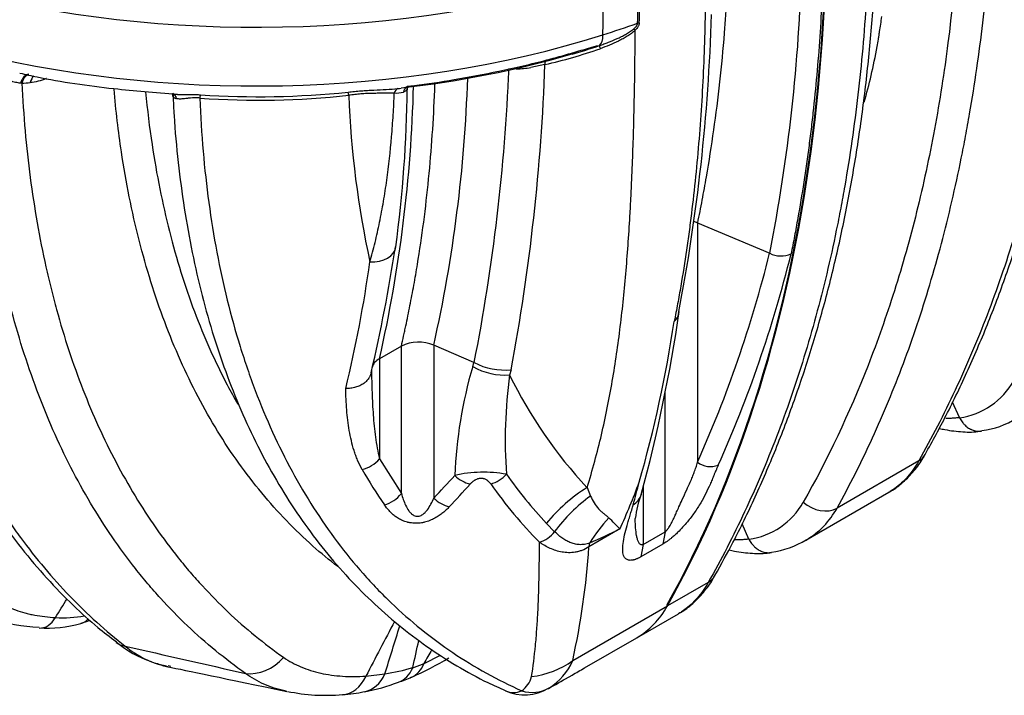
# Model space of a CAD drawing. Units: millimetres. Extents: x 0 to 420, y 0 to 297.
# Drawn here: x 275 to 297, y 77 to 92 of the extents above; entities that cross this region are included whole.
import ezdxf

# ---------------------------------------------------------------- set-up
doc = ezdxf.new("R2010")
doc.units = ezdxf.units.MM
for name, color, linetype in [('Default', 7, 'Continuous'), ('ROTERRA_2450_-_S', 7, 'Continuous'), ('ROTERRA_2450_VME', 7, 'Continuous')]:
    doc.layers.add(name, color=color, linetype=linetype)

# ---------------------------------------------------------------- blocks, each defined once
blk = doc.blocks.new('SE7')
at = {"layer": 'ROTERRA_2450_-_S', "color": 7, "linetype": 'Continuous'}
for p, q in [((286.53, 90.526), (286.219, 90.461)), ((275.05, 90.117), (275.023, 90.118)), ((283.493, 89.956), (283.425, 89.921)), ((289.876, 87.049), (291.462, 86.388)), ((289.876, 87.049), (289.876, 81.796)), ((291.462, 86.388), (291.464, 86.387)), ((283.379, 84.347), (282.899, 84.07)), ((283.379, 81.108), (283.379, 84.347)), ((284.972, 83.988), (284.089, 84.364)), ((284.089, 84.364), (284.089, 81.011)), ((282.899, 84.07), (282.899, 81.871)), ((284.944, 83.895), (284.972, 83.988)), ((284.972, 83.988), (284.978, 83.986)), ((285.788, 83.829), (285.755, 83.712)), ((289.166, 80.272), (289.166, 83.334)), ((282.899, 81.871), (283.379, 81.108)), ((288.686, 81.256), (288.686, 79.995)), ((287.454, 81.24), (287.53, 81.054)), ((286.742, 80.273), (286.562, 80.456)), ((288.176, 80.332), (287.494, 79.938)), ((288.686, 79.995), (289.166, 80.272)), ((289.166, 80.272), (289.115, 79.998)), ((289.115, 79.998), (288.635, 79.721)), ((288.686, 79.995), (288.635, 79.721)), ((287.139, 77.442), (289.218, 78.643)), ((287.399, 77.282), (288.548, 77.946)), ((283.629, 77.288), (283.876, 77.379)), ((283.876, 77.379), (284.235, 77.564)), ((282.603, 77.102), (283.018, 77.151)), ((286.623, 76.842), (287.126, 77.125))]:
    blk.add_line(p, q, dxfattribs=at)
for centre, radius, start, end in [((271.662, 92.114), 16.914, 357.6909, 2.0613), ((271.143, 92.123), 17.471, 357.7654, 2.0019), ((254.321, 93.717), 37.859, 348.8362, 358.4763), ((248.917, 92.857), 41.287, 349.1182, 358.2918), ((280.255, 115.1), 25.083, 287.5123, 289.3385), ((280.986, 111.781), 21.897, 276.2624, 286.2795), ((284.103, 101.261), 11.005, 282.7446, 289.2985), ((283.741, 102.609), 12.329, 285.9265, 288.8736), ((243.012, 92.225), 42.767, 348.8921, 357.6051), ((241.222, 92.159), 45.338, 349.413, 357.9369), ((285.628, 94.43), 4.013, 273.9577, 278.4784), ((268.363, 175.38), 85.525, 274.48463, 274.60762), ((253.326, 91.256), 31.526, 347.3723, 358.1297), ((280.247, 109.223), 19.402, 266.2273, 275.8031), ((253.205, 90.821), 30.451, 347.1924, 358.5585), ((283.268, 90.507), 0.606, 265.8439, 284.9685), ((255.985, 90.236), 27.523, 352.2514, 359.5105), ((283.24, 91.082), 1.085, 273.2774, 277.2014), ((278.516, 90.024), 0.255, 238.1325, 254.3322), ((280.253, 107.775), 18.032, 265.8721, 276.2806), ((303.022, 90.629), 20.811, 182.1415, 192.3028), ((289.543, 86.261), 0.855, 67.0671, 72.7837), ((247.887, 91.946), 35.776, 346.7769, 351.2837), ((291.714, 86.855), 0.531, 241.907, 294.2143), ((252.749, 90.455), 30.242, 346.5371, 351.9023), ((255.476, 90.087), 34.365, 344.8263, 351.6715), ((289.162, 85.128), 0.316, 310.8457, 347.8341), ((261.458, 89.117), 28.228, 344.0434, 351.3863), ((283.752, 83.586), 0.848, 66.5722, 116.1274), ((283.04, 83.786), 0.317, 116.4364, 165.9822), ((294.538, 81.086), 9.997, 163.6769, 177.5924), ((285.644, 85.255), 1.434, 242.3237, 275.7697), ((296.14, 82.291), 10.482, 172.2064, 184.1452), ((295.01, 88.253), 10.31, 206.1323, 222.8639), ((290.161, 82.183), 0.48, 233.7059, 291.1564), ((292.999, 87.687), 12.1, 209.998, 214.3299), ((258.984, 104.878), 34.64, 316.4476, 317.5656), ((285.183, 78.821), 2.758, 79.5153, 103.27), ((293.983, 87.397), 10.161, 215.2505, 223.0877), ((259.752, 103.865), 33.767, 316.9559, 318.1032), ((293.643, 87.172), 10.157, 215.1821, 224.6025), ((272.542, 87.377), 17.149, 335.7422, 339.4475), ((288.266, 81.197), 0.391, 301.0724, 344.5121), ((290.624, 80.323), 2.125, 158.7736, 173.5356), ((263.933, 56.406), 34.062, 44.6219, 45.2011), ((277.809, 101.849), 23.884, 293.9796, 295.7268), ((270.884, 81.029), 16.646, 347.5575, 356.2432), ((275.534, 81.563), 3.388, 249.8886, 268.247), ((275.631, 80.616), 2.461, 265.2623, 286.8147), ((275.955, 80.884), 2.501, 266.1876, 280.8846), ((274.564, 84.246), 6.24, 286.6291, 288.4667), ((390.94, 21.219), 121.901, 152.07786, 152.71439), ((192.287, 105.85), 95.161, 342.44739, 343.11192), ((278.74, 79.823), 2.549, 230.7018, 250.4773), ((30.648, 133.978), 259.255, 347.36947, 347.50486), ((766.479, 2223.052), 2200.352, 257.155292, 257.225815), ((278.693, 79.414), 2.149, 230.2961, 257.3632), ((359.088, 35.279), 86.193, 150.52914, 150.76248), ((278.74, 79.823), 2.549, 252.1655, 258.3751), ((280.748, 83.584), 7.103, 293.7194, 301.1493), ((285.911, 77.976), 1.339, 302.0997, 336.5198), ((278.693, 79.414), 2.149, 257.3632, 258.2347), ((278.698, 79.437), 2.149, 258.2348, 259.9589), ((282.218, 82.133), 5.045, 279.1166, 286.2304), ((235.888, 166.446), 102.974, 299.84014, 300.01562), ((281.72, 81.219), 4.539, 280.7689, 290.6031), ((282.91, 78.464), 1.545, 285.1392, 296.7055), ((285.712, 77.228), 0.542, 304.6347, 345.3771), ((275.373, 97.124), 23.195, 298.9515, 300.2241), ((281.715, 80.711), 4.03, 258.0824, 275.289), ((282.052, 78.791), 2.091, 270.8781, 284.2377), ((286.081, 77.702), 1.013, 245.8612, 301.296), ((286.255, 77.482), 0.738, 251.4707, 299.8972)]:
    blk.add_arc(centre, radius, start, end, dxfattribs=at)
for centre, major_axis, ratio, start_param, end_param in [((258.138, 114.12), (24.459, -42.365), 0.57735, 0.330956, 0.932909), ((280.191, 100.507), (-15.868, 0), 0.57735, 1.143166, 2.071143), ((270.945, 109.66), (10.581, -33.52), 0.391707, 0.868791, 0.913746), ((288.664, 91.331), (-0.198, 0.008), 0.583325, 5.065335, 5.282518), ((288.571, 91.168), (-0.14, 0.14), 0.23934, -0.90879, -0.579618), ((280.191, 99.217), (-15.867, 0), 0.57735, 1.143166, 2.071143), ((287.518, 91.492), (0.179, -0.566), 0.391707, 0.155202, 0.868791), ((287.799, 90.76), (-0.068, 0.186), 0.11218, 0.143627, 0.87402), ((286.59, 90.413), (0.046, -0.193), 0.206659, 2.9981, 4.032707), ((285.84, 90.317), (0.004, -0.198), 0.403394, -4.130566, -3.895486), ((275.226, 89.918), (0.026, -0.395), 0.569136, 3.136871, 4.143711), ((275.264, 89.92), (0.031, -0.395), 0.592854, 3.365648, 4.147195), ((275.447, 89.935), (0.031, -0.395), 0.592113, 3.620209, 4.145415), ((282.229, 89.732), (-0.026, 0.196), 0.080037, -0.926506, -0.303603), ((283.326, 89.802), (-0.018, 0.197), 0.56182, 0.063545, 0.989588), ((283.594, 89.86), (0.091, -0.176), 0.832456, 3.166748, 3.97925), ((283.686, 89.928), (0.155, -0.123), 0.942869, 3.190669, 3.693326), ((278.19, 89.771), (-0.147, -0.132), 0.942906, 2.57304, 3.052174), ((278.279, 89.711), (-0.085, -0.179), 0.840889, 2.314473, 3.152557), ((278.959, 89.671), (0.016, 0.197), 0.082801, 0.246524, 0.928543), ((282.673, 86.609), (-0.588, 0.087), 0.691195, 1.699527, 3.147278), ((248.437, 108.431), (37.396, -32.936), 0.701253, 0.213393, 0.347312), ((248.631, 108.631), (37.574, -33.312), 0.700693, 0.215997, 0.350144), ((285.429, 84.394), (-0.948, 0.283), 0.65821, 1.24009, 2.108941), ((282.479, 82.113), (0.514, 0.297), 0.77467, 4.363681, 5.132608), ((284.841, 81.805), (0.438, -0.401), 0.701969, 4.690781, 5.370589), ((285.295, 81.81), (0.485, 0.343), 0.789173, 4.285722, 4.983052), ((264.84, 117.989), (16.241, -46.939), 0.404557, 0.53173, 0.548335), ((282.959, 81.35), (0.49, 0.335), 0.786828, 4.304706, 5.073578), ((288.523, 79.063), (2.167, 2.031), 0.804292, 1.32988, 1.732345), ((288.711, 78.887), (1.87, 2.307), 0.810279, 1.248635, 1.625651), ((284.38, 81.31), (-0.43, 0.409), 0.702115, 1.562885, 2.255968), ((289.596, 78.501), (0.837, 2.849), 0.855243, 1.032553, 1.271052), ((286.349, 80.55), (0.422, 0.418), 0.806499, 4.153515, 4.855838), ((287.099, 80.331), (0.297, -0.514), 0.57735, 0.439001, 0.651521), ((286.074, 82.232), (-2.474, 4.286), 0.57735, 3.141593, 3.472549), ((275.458, 78.75), (0.029, 0.593), 0.721248, 3.1424, 4.093131), ((276.18, 78.828), (-0.164, 0.571), 0.771378, 3.141376, 3.559017), ((277.479, 78.312), (0.365, 0.468), 0.813852, 3.14656, 3.599545), ((280.221, 78.088), (-0.569, -0.81), 0.815447, 0.408175, 1.429508), ((283.202, 77.986), (-0.404, 0.904), 0.680329, 3.141524, 3.719385), ((285.881, 78.878), (1.934, -0.423), 0.907313, 5.089592, 5.600312), ((282.368, 77.727), (-0.2, 0.969), 0.738497, 3.141935, 3.932986), ((282.991, 77.902), (-0.325, 0.935), 0.669986, 3.143562, 3.789384), ((282.02, 77.681), (-0.066, 0.988), 0.702024, 3.143095, 4.039714), ((285.909, 77.319), (0.242, 0.542), 0.815038, 3.140811, 3.863545), ((286.311, 77.346), (-0.289, 0.519), 0.731711, 3.144925, 3.203644)]:
    blk.add_ellipse(centre, major_axis=major_axis, ratio=ratio, start_param=start_param, end_param=end_param, dxfattribs=at)
for points, knots in [([(292.286, 100.197), (292.36, 99.571), (292.424, 98.951), (292.529, 97.721), (292.571, 97.111), (292.608, 96.355), (292.615, 96.204), (292.627, 95.903), (292.633, 95.753), (292.647, 95.304), (292.653, 95.006), (292.665, 94.118), (292.661, 93.533), (292.632, 92.377), (292.606, 91.806), (292.531, 90.678), (292.483, 90.121), (292.408, 89.434), (292.393, 89.296), (292.36, 89.023), (292.343, 88.887), (292.29, 88.481), (292.252, 88.212), (292.17, 87.679), (292.126, 87.414), (292.056, 87.021), (292.032, 86.89), (291.983, 86.63), (291.958, 86.5), (291.932, 86.371)], [0, 0, 0, 0, 0.125, 0.125, 0.25, 0.25, 0.28125, 0.28125, 0.3125, 0.3125, 0.375, 0.375, 0.5, 0.5, 0.625, 0.625, 0.75, 0.75, 0.78125, 0.78125, 0.8125, 0.8125, 0.875, 0.875, 0.9375, 0.9375, 0.96875, 0.96875, 1, 1, 1, 1]), ([(289.706, 98.711), (289.741, 98.396), (289.774, 98.083), (289.834, 97.459), (289.861, 97.148), (289.934, 96.221), (289.972, 95.609), (290.014, 94.699), (290.025, 94.397), (290.038, 93.947), (290.042, 93.797), (290.048, 93.499), (290.053, 93.201), (290.055, 92.905), (290.056, 92.61), (290.056, 92.463), (290.053, 92.023), (290.049, 91.732), (290.029, 90.865), (290.005, 90.295), (289.937, 89.17), (289.892, 88.616), (289.809, 87.797), (289.778, 87.526), (289.728, 87.122), (289.711, 86.987), (289.675, 86.72), (289.656, 86.587), (289.598, 86.189), (289.556, 85.926), (289.489, 85.535), (289.466, 85.405), (289.418, 85.147), (289.394, 85.018), (289.368, 84.889)], [0, 0, 0, 0, 0.0625, 0.0625, 0.125, 0.125, 0.25, 0.25, 0.3125, 0.3125, 0.34375, 0.34375, 0.375, 0.40625, 0.40625, 0.4375, 0.4375, 0.5, 0.5, 0.625, 0.625, 0.75, 0.75, 0.8125, 0.8125, 0.84375, 0.84375, 0.875, 0.875, 0.9375, 0.9375, 0.96875, 0.96875, 1, 1, 1, 1]), ([(290.523, 92.018), (290.506, 91.75), (290.487, 91.484), (290.406, 90.495), (290.327, 89.786), (290.18, 88.743), (290.126, 88.399), (290.038, 87.889), (290.007, 87.72), (289.943, 87.383), (289.91, 87.216), (289.876, 87.049)], [0.7043314, 0.7043314, 0.7043314, 0.7043314, 0.75, 0.75, 0.875, 0.875, 0.9375, 0.9375, 0.96875, 0.96875, 1, 1, 1, 1]), ([(288.472, 91.303), (288.483, 91.313), (288.493, 91.322), (288.513, 91.342), (288.522, 91.352), (288.535, 91.368), (288.539, 91.374), (288.546, 91.385), (288.549, 91.391), (288.555, 91.403), (288.557, 91.409), (288.559, 91.417), (288.56, 91.42), (288.561, 91.425), (288.561, 91.426), (288.561, 91.429), (288.561, 91.431), (288.562, 91.432)], [0, 0, 0, 0, 0.25, 0.25, 0.5, 0.5, 0.625, 0.625, 0.75, 0.75, 0.875, 0.875, 0.9375, 0.9375, 0.96875, 0.96875, 1, 1, 1, 1]), ([(288.6, 91.442), (288.6, 91.428), (288.597, 91.414), (288.59, 91.392), (288.587, 91.385), (288.58, 91.371), (288.576, 91.364), (288.564, 91.344), (288.555, 91.331), (288.534, 91.305), (288.523, 91.292), (288.511, 91.28)], [0, 0, 0, 0, 0.25, 0.25, 0.375, 0.375, 0.5, 0.5, 0.75, 0.75, 1, 1, 1, 1]), ([(287.454, 81.24), (287.574, 81.626), (287.679, 82.013), (287.862, 82.791), (287.94, 83.183), (288.077, 83.975), (288.135, 84.375), (288.234, 85.184), (288.276, 85.594), (288.347, 86.425), (288.376, 86.847), (288.406, 87.382), (288.412, 87.49), (288.423, 87.706), (288.428, 87.814), (288.443, 88.139), (288.452, 88.358), (288.475, 89.017), (288.487, 89.461), (288.503, 90.362), (288.509, 90.818), (288.511, 91.28)], [0, 0, 0, 0, 0.125, 0.125, 0.25, 0.25, 0.375, 0.375, 0.5, 0.5, 0.625, 0.625, 0.65625, 0.65625, 0.6875, 0.6875, 0.75, 0.75, 0.875, 0.875, 1, 1, 1, 1]), ([(287.729, 90.943), (287.745, 90.949), (287.761, 90.955), (287.794, 90.966), (287.81, 90.972), (287.858, 90.99), (287.89, 91.003), (287.986, 91.04), (288.05, 91.067), (288.144, 91.109), (288.176, 91.124), (288.238, 91.155), (288.269, 91.171), (288.329, 91.205), (288.359, 91.222), (288.403, 91.251), (288.417, 91.261), (288.445, 91.281), (288.459, 91.292), (288.472, 91.303)], [0, 0, 0, 0, 0.0625, 0.0625, 0.125, 0.125, 0.25, 0.25, 0.5, 0.5, 0.625, 0.625, 0.75, 0.75, 0.875, 0.875, 0.9375, 0.9375, 1, 1, 1, 1]), ([(288.511, 91.28), (288.498, 91.268), (288.485, 91.255), (288.457, 91.232), (288.443, 91.221), (288.4, 91.188), (288.369, 91.168), (288.307, 91.129), (288.276, 91.111), (288.211, 91.076), (288.178, 91.059), (288.079, 91.011), (288.012, 90.981), (287.877, 90.925), (287.808, 90.899), (287.74, 90.874)], [0, 0, 0, 0, 0.0625, 0.0625, 0.125, 0.125, 0.25, 0.25, 0.375, 0.375, 0.5, 0.5, 0.75, 0.75, 1, 1, 1, 1]), ([(271.406, 91.053), (271.408, 90.993), (271.421, 90.587), (271.487, 89.778), (271.604, 88.711), (271.768, 87.662), (271.972, 86.647), (272.217, 85.664), (272.503, 84.719), (272.829, 83.813), (273.194, 82.948), (273.597, 82.125), (274.039, 81.342), (274.52, 80.601), (275.037, 79.902), (275.592, 79.247), (276.146, 78.676), (276.672, 78.197), (276.975, 77.968), (277.127, 77.854)], [0, 0, 0, 0, 0.009299, 0.073606, 0.138062, 0.202606, 0.267163, 0.331652, 0.396, 0.46014, 0.524002, 0.587603, 0.651162, 0.715016, 0.778965, 0.842765, 0.906227, 0.960243, 1, 1, 1, 1]), ([(271.723, 91.17), (271.746, 90.43), (271.797, 89.707), (271.914, 88.645), (271.96, 88.296), (272.04, 87.777), (272.068, 87.605), (272.128, 87.265), (272.159, 87.097), (272.325, 86.263), (272.484, 85.622), (272.853, 84.389), (273.064, 83.798), (273.535, 82.666), (273.796, 82.125), (274.227, 81.351), (274.377, 81.1), (274.613, 80.733), (274.693, 80.612), (274.856, 80.374), (274.939, 80.257), (275.36, 79.683), (275.72, 79.255), (276.486, 78.461), (276.892, 78.095), (277.32, 77.761)], [0, 0, 0, 0, 0.125, 0.125, 0.1875, 0.1875, 0.21875, 0.21875, 0.25, 0.25, 0.375, 0.375, 0.5, 0.5, 0.625, 0.625, 0.6875, 0.6875, 0.71875, 0.71875, 0.75, 0.75, 0.875, 0.875, 1, 1, 1, 1]), ([(283.506, 90.05), (283.56, 90.055), (283.895, 90.091), (284.588, 90.202), (285.55, 90.38), (286.628, 90.632), (287.283, 90.826), (287.689, 90.948)], [0.0601847, 0.0601847, 0.0601847, 0.0601847, 0.0954443, 0.2851833, 0.5000256, 0.738819, 1, 1, 1, 1]), ([(279.961, 77.16), (279.511, 77.476), (279.085, 77.826), (278.481, 78.402), (278.285, 78.602), (278, 78.915), (277.907, 79.022), (277.723, 79.239), (277.632, 79.35), (277.188, 79.914), (276.86, 80.394), (276.257, 81.41), (275.982, 81.946), (275.485, 83.076), (275.263, 83.668), (274.97, 84.6), (274.879, 84.918), (274.71, 85.568), (274.632, 85.901), (274.422, 86.912), (274.312, 87.606), (274.148, 89.031), (274.095, 89.761), (274.07, 90.511)], [0, 0, 0, 0, 0.125, 0.125, 0.1875, 0.1875, 0.21875, 0.21875, 0.25, 0.25, 0.375, 0.375, 0.5, 0.5, 0.625, 0.625, 0.6875, 0.6875, 0.75, 0.75, 0.875, 0.875, 1, 1, 1, 1]), ([(275.023, 90.118), (274.985, 90.121), (274.947, 90.127), (274.872, 90.144), (274.834, 90.156), (274.777, 90.177), (274.758, 90.184), (274.72, 90.201), (274.701, 90.209), (274.643, 90.236), (274.605, 90.255), (274.529, 90.297), (274.49, 90.319), (274.431, 90.353), (274.411, 90.364), (274.371, 90.387), (274.351, 90.399), (274.31, 90.421), (274.289, 90.433), (274.257, 90.448), (274.246, 90.454), (274.225, 90.464), (274.214, 90.469), (274.181, 90.482), (274.158, 90.49), (274.125, 90.5), (274.114, 90.503), (274.092, 90.508), (274.081, 90.51), (274.07, 90.511)], [0, 0, 0, 0, 0.125, 0.125, 0.25, 0.25, 0.3125, 0.3125, 0.375, 0.375, 0.5, 0.5, 0.625, 0.625, 0.6875, 0.6875, 0.75, 0.75, 0.8125, 0.8125, 0.84375, 0.84375, 0.875, 0.875, 0.9375, 0.9375, 0.96875, 0.96875, 1, 1, 1, 1]), ([(275.003, 90.34), (275.142, 90.308), (275.768, 90.164), (276.995, 89.992), (277.952, 89.916), (278.466, 89.88)], [0, 0, 0, 0, 0.114646, 0.603216, 1, 1, 1, 1]), ([(275.05, 90.117), (275.085, 89.41), (275.146, 88.721), (275.322, 87.377), (275.437, 86.722), (275.597, 86.006), (275.615, 85.926), (275.652, 85.768), (275.671, 85.69), (275.73, 85.456), (275.77, 85.301), (275.896, 84.843), (275.986, 84.544), (276.276, 83.667), (276.494, 83.108), (276.978, 82.044), (277.244, 81.538), (277.827, 80.578), (278.143, 80.124), (278.526, 79.645), (278.569, 79.592), (278.656, 79.487), (278.7, 79.435), (278.832, 79.281), (278.922, 79.18), (279.195, 78.884), (279.382, 78.694), (279.959, 78.148), (280.366, 77.816), (280.795, 77.515)], [0, 0, 0, 0, 0.125, 0.125, 0.25, 0.25, 0.265625, 0.265625, 0.28125, 0.28125, 0.3125, 0.3125, 0.375, 0.375, 0.5, 0.5, 0.625, 0.625, 0.75, 0.75, 0.765625, 0.765625, 0.78125, 0.78125, 0.8125, 0.8125, 0.875, 0.875, 1, 1, 1, 1]), ([(275.591, 90.221), (275.588, 90.22), (275.586, 90.219), (275.524, 90.194), (275.465, 90.175), (275.348, 90.146), (275.29, 90.136), (275.233, 90.131)], [0.7450188, 0.7450188, 0.7450188, 0.7450188, 0.75, 0.75, 0.875, 0.875, 1, 1, 1, 1]), ([(281.983, 79.506), (281.797, 79.65), (281.615, 79.8), (281.237, 80.136), (281.043, 80.322), (280.482, 80.905), (280.134, 81.326), (279.488, 82.231), (279.191, 82.716), (278.783, 83.491), (278.654, 83.758), (278.409, 84.307), (278.293, 84.589), (277.969, 85.451), (277.783, 86.049), (277.466, 87.295), (277.337, 87.942), (277.169, 89.059), (277.115, 89.516), (277.073, 89.984)], [0.0660384, 0.0660384, 0.0660384, 0.0660384, 0.09375, 0.09375, 0.125, 0.125, 0.1875, 0.1875, 0.25, 0.25, 0.28125, 0.28125, 0.3125, 0.3125, 0.375, 0.375, 0.4375, 0.4375, 0.4791268, 0.4791268, 0.4791268, 0.4791268]), ([(277.766, 89.926), (277.804, 89.532), (277.851, 89.147), (278.007, 88.111), (278.134, 87.477), (278.444, 86.256), (278.627, 85.669), (278.944, 84.824), (279.057, 84.549), (279.298, 84.01), (279.424, 83.748), (279.633, 83.351), (279.71, 83.21), (279.79, 83.072)], [0.5265472, 0.5265472, 0.5265472, 0.5265472, 0.5625, 0.5625, 0.625, 0.625, 0.6875, 0.6875, 0.71875, 0.71875, 0.75, 0.75, 0.7677145, 0.7677145, 0.7677145, 0.7677145]), ([(282.209, 89.92), (282.257, 89.926), (282.304, 89.931), (282.4, 89.941), (282.447, 89.946), (282.519, 89.952), (282.542, 89.953), (282.59, 89.957), (282.614, 89.959), (282.684, 89.963), (282.73, 89.966), (282.868, 89.972), (282.957, 89.976), (283.132, 89.985), (283.218, 89.99), (283.302, 89.999)], [0, 0, 0, 0, 0.125, 0.125, 0.25, 0.25, 0.3125, 0.3125, 0.375, 0.375, 0.5, 0.5, 0.75, 0.75, 1, 1, 1, 1]), ([(283.224, 89.902), (283.151, 89.898), (283.075, 89.896), (282.958, 89.895), (282.918, 89.895), (282.837, 89.895), (282.795, 89.895), (282.732, 89.893), (282.711, 89.893), (282.667, 89.892), (282.646, 89.891), (282.581, 89.888), (282.537, 89.885), (282.449, 89.878), (282.405, 89.874), (282.338, 89.866), (282.315, 89.864), (282.27, 89.858), (282.248, 89.855), (282.226, 89.852)], [0, 0, 0, 0, 0.25, 0.25, 0.375, 0.375, 0.5, 0.5, 0.5625, 0.5625, 0.625, 0.625, 0.75, 0.75, 0.875, 0.875, 0.9375, 0.9375, 1, 1, 1, 1]), ([(282.689, 86.195), (282.729, 86.334), (282.767, 86.476), (282.838, 86.767), (282.871, 86.915), (282.917, 87.14), (282.932, 87.216), (282.96, 87.369), (282.974, 87.446), (283.013, 87.677), (283.037, 87.833), (283.102, 88.304), (283.137, 88.621), (283.178, 89.101), (283.19, 89.261), (283.21, 89.582), (283.218, 89.742), (283.224, 89.902)], [0, 0, 0, 0, 0.125, 0.125, 0.25, 0.25, 0.3125, 0.3125, 0.375, 0.375, 0.5, 0.5, 0.75, 0.75, 0.875, 0.875, 1, 1, 1, 1]), ([(283.379, 84.347), (283.395, 84.421), (283.416, 84.513), (283.436, 84.604), (283.444, 84.641), (283.448, 84.659), (283.461, 84.715), (283.501, 84.899), (283.539, 85.085), (283.598, 85.384), (283.627, 85.534), (283.682, 85.837), (283.708, 85.989), (283.833, 86.754), (283.914, 87.379), (284.041, 88.654), (284.085, 89.303), (284.113, 90.012), (284.115, 90.059), (284.117, 90.106)], [0, 0, 0, 0, 0.03125, 0.0390625, 0.0390625, 0.046875, 0.046875, 0.0625, 0.125, 0.125, 0.1875, 0.1875, 0.25, 0.25, 0.5, 0.5, 0.75, 0.75, 0.7677948, 0.7677948, 0.7677948, 0.7677948]), ([(283.508, 89.998), (283.508, 89.988), (283.506, 89.979), (283.501, 89.965), (283.498, 89.96), (283.493, 89.956)], [0.5167346, 0.5167346, 0.5167346, 0.5167346, 0.75, 0.75, 1, 1, 1, 1]), ([(278.345, 89.887), (278.347, 89.886), (278.35, 89.885), (278.364, 89.883), (278.376, 89.881), (278.4, 89.878), (278.412, 89.876), (278.45, 89.873), (278.476, 89.872), (278.531, 89.87), (278.559, 89.87), (278.603, 89.87), (278.618, 89.87), (278.648, 89.871), (278.663, 89.871), (278.709, 89.871), (278.741, 89.871), (278.806, 89.87), (278.838, 89.87), (278.904, 89.867), (278.937, 89.865), (278.97, 89.863)], [0.1107653, 0.1107653, 0.1107653, 0.1107653, 0.125, 0.125, 0.1875, 0.1875, 0.25, 0.25, 0.375, 0.375, 0.5, 0.5, 0.5625, 0.5625, 0.625, 0.625, 0.75, 0.75, 0.875, 0.875, 1, 1, 1, 1]), ([(278.381, 89.808), (278.377, 89.811), (278.373, 89.815), (278.368, 89.827), (278.366, 89.835), (278.364, 89.848), (278.364, 89.851), (278.364, 89.855)], [0, 0, 0, 0, 0.125, 0.125, 0.25, 0.25, 0.2924059, 0.2924059, 0.2924059, 0.2924059]), ([(278.369, 89.857), (278.376, 89.691), (278.396, 89.219), (278.477, 88.367), (278.608, 87.371), (278.784, 86.395), (279, 85.454), (279.258, 84.546), (279.556, 83.675), (279.893, 82.843), (280.27, 82.051), (280.685, 81.303), (281.138, 80.597), (281.628, 79.934), (282.154, 79.315), (282.715, 78.744), (283.309, 78.221), (283.935, 77.746), (284.586, 77.327), (285.18, 76.998), (285.525, 76.846), (285.67, 76.783)], [0, 0, 0, 0, 0.023858, 0.079787, 0.1358, 0.19187, 0.247959, 0.304024, 0.360023, 0.415914, 0.471658, 0.527155, 0.582647, 0.638177, 0.693678, 0.749104, 0.804419, 0.859598, 0.914627, 0.969504, 1, 1, 1, 1]), ([(278.955, 89.79), (278.928, 89.794), (278.9, 89.796), (278.859, 89.797), (278.845, 89.797), (278.818, 89.796), (278.805, 89.796), (278.766, 89.794), (278.742, 89.791), (278.707, 89.787), (278.695, 89.786), (278.673, 89.783), (278.662, 89.782), (278.63, 89.778), (278.611, 89.775), (278.573, 89.771), (278.555, 89.77), (278.521, 89.769), (278.504, 89.769), (278.474, 89.772), (278.46, 89.774), (278.447, 89.779)], [0, 0, 0, 0, 0.125, 0.125, 0.1875, 0.1875, 0.25, 0.25, 0.375, 0.375, 0.4375, 0.4375, 0.5, 0.5, 0.625, 0.625, 0.75, 0.75, 0.875, 0.875, 1, 1, 1, 1]), ([(278.955, 89.79), (278.987, 89), (279.053, 88.236), (279.254, 86.757), (279.389, 86.043), (279.643, 85.01), (279.737, 84.672), (279.891, 84.175), (279.945, 84.011), (280.055, 83.689), (280.113, 83.53), (280.41, 82.746), (280.679, 82.156), (281.28, 81.048), (281.611, 80.529), (282.155, 79.806), (282.344, 79.575), (282.639, 79.24), (282.74, 79.131), (282.945, 78.918), (283.049, 78.813), (283.58, 78.304), (284.032, 77.94), (284.987, 77.297), (285.49, 77.018), (286.02, 76.782)], [0, 0, 0, 0, 0.125, 0.125, 0.25, 0.25, 0.3125, 0.3125, 0.34375, 0.34375, 0.375, 0.375, 0.5, 0.5, 0.625, 0.625, 0.6875, 0.6875, 0.71875, 0.71875, 0.75, 0.75, 0.875, 0.875, 1, 1, 1, 1]), ([(282.717, 83.762), (282.715, 83.754), (282.713, 83.745), (282.706, 83.723), (282.701, 83.71), (282.692, 83.69), (282.689, 83.684), (282.683, 83.671), (282.679, 83.665), (282.661, 83.634), (282.643, 83.61), (282.612, 83.577), (282.601, 83.567), (282.583, 83.551), (282.577, 83.546), (282.565, 83.537), (282.559, 83.532), (282.526, 83.509), (282.498, 83.492), (282.453, 83.471), (282.438, 83.464), (282.405, 83.452), (282.389, 83.447), (282.339, 83.432), (282.305, 83.425), (282.251, 83.418), (282.233, 83.416), (282.206, 83.415), (282.196, 83.414), (282.183, 83.414), (282.178, 83.414), (282.169, 83.414), (282.164, 83.414), (282.16, 83.414)], [0.0839492, 0.0839492, 0.0839492, 0.0839492, 0.125, 0.125, 0.1875, 0.1875, 0.21875, 0.21875, 0.25, 0.25, 0.375, 0.375, 0.4375, 0.4375, 0.46875, 0.46875, 0.5, 0.5, 0.625, 0.625, 0.6875, 0.6875, 0.75, 0.75, 0.875, 0.875, 0.9375, 0.9375, 0.96875, 0.96875, 0.984375, 0.984375, 1, 1, 1, 1]), ([(282.725, 83.823), (282.726, 83.657), (282.729, 83.491), (282.741, 83.161), (282.749, 82.997), (282.767, 82.753), (282.774, 82.672), (282.791, 82.51), (282.8, 82.429), (282.822, 82.268), (282.834, 82.188), (282.863, 82.029), (282.879, 81.95), (282.899, 81.871)], [0, 0, 0, 0, 0.25, 0.25, 0.5, 0.5, 0.625, 0.625, 0.75, 0.75, 0.875, 0.875, 1, 1, 1, 1]), ([(282.52, 81.638), (282.481, 81.705), (282.448, 81.773), (282.404, 81.878), (282.39, 81.913), (282.364, 81.984), (282.352, 82.02), (282.318, 82.127), (282.299, 82.2), (282.264, 82.346), (282.25, 82.42), (282.211, 82.643), (282.193, 82.794), (282.168, 83.101), (282.162, 83.256), (282.16, 83.414)], [0, 0, 0, 0, 0.125, 0.125, 0.1875, 0.1875, 0.25, 0.25, 0.375, 0.375, 0.5, 0.5, 0.75, 0.75, 1, 1, 1, 1]), ([(290.334, 81.735), (290.326, 81.718), (290.31, 81.681), (290.287, 81.628), (290.264, 81.573), (290.235, 81.503), (290.198, 81.415), (290.14, 81.28), (290.064, 81.114), (289.953, 80.908), (289.821, 80.699), (289.682, 80.516), (289.556, 80.371), (289.462, 80.274), (289.392, 80.208), (289.346, 80.167), (289.305, 80.132), (289.259, 80.096), (289.209, 80.059), (289.161, 80.026), (289.13, 80.008), (289.115, 79.998)], [0, 0, 0, 0, 0.030582, 0.063835, 0.092501, 0.126868, 0.188937, 0.249911, 0.368335, 0.482538, 0.600397, 0.706914, 0.769423, 0.828202, 0.862117, 0.880697, 0.899306, 0.925165, 0.95037, 0.975213, 1, 1, 1, 1]), ([(289.166, 80.272), (289.169, 80.274), (289.176, 80.278), (289.186, 80.286), (289.196, 80.295), (289.206, 80.306), (289.217, 80.319), (289.228, 80.333), (289.244, 80.356), (289.266, 80.39), (289.298, 80.446), (289.336, 80.521), (289.378, 80.611), (289.424, 80.713), (289.479, 80.835), (289.553, 80.999), (289.637, 81.18), (289.712, 81.344), (289.766, 81.469), (289.808, 81.577), (289.846, 81.684), (289.866, 81.76), (289.876, 81.796)], [0, 0, 0, 0, 0.006819, 0.013815, 0.021128, 0.028878, 0.037167, 0.04608, 0.055685, 0.079414, 0.107479, 0.154782, 0.214004, 0.270473, 0.340866, 0.440942, 0.583143, 0.699452, 0.775878, 0.844616, 0.925118, 1, 1, 1, 1]), ([(284.887, 81.316), (284.893, 81.324), (284.9, 81.331), (284.915, 81.346), (284.923, 81.353), (284.939, 81.367), (284.947, 81.374), (284.965, 81.388), (284.974, 81.394), (284.989, 81.404), (284.994, 81.407), (285.004, 81.413), (285.01, 81.416), (285.026, 81.424), (285.038, 81.43), (285.057, 81.436), (285.064, 81.438), (285.077, 81.442), (285.084, 81.443), (285.098, 81.446), (285.105, 81.447), (285.119, 81.448), (285.126, 81.448), (285.14, 81.448), (285.147, 81.447), (285.161, 81.446), (285.168, 81.445), (285.187, 81.44), (285.199, 81.436), (285.22, 81.428), (285.23, 81.422), (285.244, 81.414), (285.249, 81.411), (285.257, 81.406), (285.261, 81.403), (285.281, 81.387), (285.295, 81.374), (285.32, 81.348), (285.331, 81.334), (285.341, 81.32)], [0, 0, 0, 0, 0.0625, 0.0625, 0.125, 0.125, 0.1875, 0.1875, 0.25, 0.25, 0.28125, 0.28125, 0.3125, 0.3125, 0.375, 0.375, 0.40625, 0.40625, 0.4375, 0.4375, 0.46875, 0.46875, 0.5, 0.5, 0.53125, 0.53125, 0.5625, 0.5625, 0.625, 0.625, 0.6875, 0.6875, 0.71875, 0.71875, 0.75, 0.75, 0.875, 0.875, 1, 1, 1, 1]), ([(283.379, 81.108), (283.404, 81.021), (283.433, 80.935), (283.493, 80.811), (283.515, 80.771), (283.557, 80.713), (283.573, 80.694), (283.609, 80.66), (283.629, 80.644), (283.667, 80.624), (283.68, 80.619), (283.71, 80.612), (283.726, 80.61), (283.758, 80.612), (283.775, 80.616), (283.805, 80.626), (283.819, 80.633), (283.857, 80.656), (283.879, 80.674), (283.917, 80.712), (283.934, 80.733), (283.981, 80.794), (284.006, 80.837), (284.051, 80.923), (284.071, 80.967), (284.089, 81.011)], [0, 0, 0, 0, 0.25, 0.25, 0.375, 0.375, 0.4375, 0.4375, 0.5, 0.5, 0.53125, 0.53125, 0.5625, 0.5625, 0.59375, 0.59375, 0.625, 0.625, 0.6875, 0.6875, 0.75, 0.75, 0.875, 0.875, 1, 1, 1, 1]), ([(287.53, 81.054), (287.555, 81.002), (287.582, 80.952), (287.641, 80.859), (287.673, 80.815), (287.725, 80.756), (287.744, 80.737), (287.781, 80.701), (287.801, 80.685), (287.84, 80.653), (287.86, 80.638), (287.898, 80.607), (287.917, 80.592), (287.933, 80.576)], [0, 0, 0, 0, 0.25, 0.25, 0.5, 0.5, 0.625, 0.625, 0.75, 0.75, 0.875, 0.875, 1, 1, 1, 1]), ([(284.43, 80.817), (284.409, 80.795), (284.387, 80.772), (284.34, 80.729), (284.316, 80.707), (284.264, 80.665), (284.236, 80.645), (284.192, 80.615), (284.177, 80.605), (284.146, 80.586), (284.129, 80.577), (284.08, 80.55), (284.044, 80.533), (283.969, 80.503), (283.929, 80.49), (283.877, 80.478), (283.867, 80.475), (283.845, 80.471), (283.834, 80.469), (283.802, 80.464), (283.78, 80.461), (283.737, 80.458), (283.715, 80.457), (283.671, 80.457), (283.65, 80.458), (283.609, 80.462), (283.588, 80.465), (283.558, 80.47), (283.548, 80.472), (283.529, 80.477), (283.52, 80.479), (283.473, 80.491), (283.439, 80.503), (283.39, 80.524), (283.374, 80.531), (283.344, 80.547), (283.33, 80.555), (283.288, 80.58), (283.262, 80.597), (283.214, 80.634), (283.191, 80.653), (283.159, 80.683), (283.148, 80.693), (283.128, 80.713), (283.118, 80.724), (283.071, 80.776), (283.037, 80.819), (283.007, 80.863)], [0, 0, 0, 0, 0.0625, 0.0625, 0.125, 0.125, 0.1875, 0.1875, 0.21875, 0.21875, 0.25, 0.25, 0.3125, 0.3125, 0.375, 0.375, 0.390625, 0.390625, 0.40625, 0.40625, 0.4375, 0.4375, 0.46875, 0.46875, 0.5, 0.5, 0.53125, 0.53125, 0.546875, 0.546875, 0.5625, 0.5625, 0.625, 0.625, 0.65625, 0.65625, 0.6875, 0.6875, 0.75, 0.75, 0.8125, 0.8125, 0.84375, 0.84375, 0.875, 0.875, 1, 1, 1, 1]), ([(288.635, 79.721), (288.627, 79.717), (288.61, 79.707), (288.586, 79.695), (288.562, 79.684), (288.539, 79.674), (288.517, 79.665), (288.496, 79.658), (288.475, 79.653), (288.452, 79.648), (288.428, 79.645), (288.396, 79.643), (288.352, 79.649), (288.304, 79.673), (288.257, 79.733), (288.231, 79.843), (288.239, 80.007), (288.277, 80.201), (288.323, 80.375), (288.366, 80.521), (288.401, 80.634), (288.429, 80.73), (288.452, 80.807), (288.462, 80.845), (288.467, 80.863)], [0, 0, 0, 0, 0.011655, 0.023304, 0.034989, 0.046754, 0.058641, 0.070691, 0.082944, 0.095435, 0.113212, 0.131085, 0.164011, 0.221954, 0.284853, 0.39354, 0.515538, 0.63286, 0.752879, 0.813907, 0.875516, 0.937588, 0.970918, 1, 1, 1, 1]), ([(288.686, 79.995), (288.677, 79.989), (288.669, 79.987), (288.656, 79.985), (288.65, 79.985), (288.634, 79.987), (288.626, 79.992), (288.603, 80.01), (288.592, 80.028), (288.573, 80.068), (288.565, 80.09), (288.552, 80.137), (288.546, 80.162), (288.531, 80.24), (288.525, 80.296), (288.515, 80.412), (288.513, 80.473), (288.512, 80.536)], [0, 0, 0, 0, 0.015625, 0.015625, 0.03125, 0.03125, 0.0625, 0.0625, 0.125, 0.125, 0.1875, 0.1875, 0.25, 0.25, 0.375, 0.375, 0.5, 0.5, 0.5, 0.5]), ([(287.516, 80.026), (287.496, 80.019), (287.475, 80.012), (287.436, 80.002), (287.416, 79.997), (287.358, 79.988), (287.32, 79.986), (287.274, 79.989), (287.265, 79.99), (287.247, 79.992), (287.238, 79.993), (287.212, 79.997), (287.194, 80.001), (287.143, 80.013), (287.111, 80.024), (287.048, 80.051), (287.017, 80.066), (286.958, 80.1), (286.929, 80.119), (286.845, 80.179), (286.793, 80.224), (286.742, 80.273)], [0, 0, 0, 0, 0.0625, 0.0625, 0.125, 0.125, 0.25, 0.25, 0.28125, 0.28125, 0.3125, 0.3125, 0.375, 0.375, 0.5, 0.5, 0.625, 0.625, 0.75, 0.75, 1, 1, 1, 1]), ([(286.237, 77.091), (286.272, 77.312), (286.299, 77.539), (286.333, 77.887), (286.343, 78.004), (286.36, 78.243), (286.368, 78.363), (286.387, 78.73), (286.396, 78.982), (286.404, 79.37), (286.406, 79.501), (286.409, 79.768), (286.41, 79.903), (286.411, 80.04)], [0, 0, 0, 0, 0.25, 0.25, 0.375, 0.375, 0.5, 0.5, 0.75, 0.75, 0.875, 0.875, 1, 1, 1, 1]), ([(287.494, 79.938), (287.444, 79.906), (287.394, 79.881), (287.33, 79.858), (287.317, 79.853), (287.292, 79.845), (287.279, 79.841), (287.241, 79.831), (287.216, 79.826), (287.142, 79.814), (287.093, 79.811), (287.022, 79.812), (286.998, 79.814), (286.951, 79.818), (286.928, 79.822), (286.86, 79.834), (286.816, 79.845), (286.729, 79.872), (286.687, 79.888), (286.605, 79.925), (286.565, 79.945), (286.506, 79.979), (286.487, 79.99), (286.448, 80.015), (286.429, 80.027), (286.411, 80.04)], [0, 0, 0, 0, 0.125, 0.125, 0.15625, 0.15625, 0.1875, 0.1875, 0.25, 0.25, 0.375, 0.375, 0.4375, 0.4375, 0.5, 0.5, 0.625, 0.625, 0.75, 0.75, 0.875, 0.875, 0.9375, 0.9375, 1, 1, 1, 1]), ([(274.209, 78.951), (274.311, 78.866), (274.421, 78.79), (274.656, 78.657), (274.781, 78.601), (274.98, 78.531), (275.048, 78.509), (275.153, 78.481), (275.188, 78.473), (275.26, 78.456), (275.296, 78.449), (275.479, 78.414), (275.631, 78.397), (275.789, 78.389)], [0, 0, 0, 0, 0.25, 0.25, 0.5, 0.5, 0.625, 0.625, 0.6875, 0.6875, 0.75, 0.75, 1, 1, 1, 1]), ([(280.795, 77.515), (280.913, 77.432), (281.041, 77.362), (281.312, 77.247), (281.457, 77.202), (281.685, 77.151), (281.763, 77.137), (281.924, 77.115), (282.005, 77.106), (282.254, 77.09), (282.426, 77.091), (282.603, 77.102)], [0, 0, 0, 0, 0.25, 0.25, 0.5, 0.5, 0.625, 0.625, 0.75, 0.75, 1, 1, 1, 1]), ([(280.862, 76.768), (280.849, 76.771), (280.836, 76.774), (280.661, 76.812), (280.508, 76.862), (280.221, 76.99), (280.086, 77.067), (279.961, 77.16)], [0.4796802, 0.4796802, 0.4796802, 0.4796802, 0.5, 0.5, 0.75, 0.75, 1, 1, 1, 1])]:
    blk.add_open_spline(points, degree=3, knots=knots, dxfattribs=at)
for points in [[(288.512, 80.536), (288.512, 80.546), (288.512, 80.556), (288.512, 80.566)], [(275.789, 78.389), (275.874, 78.524), (275.958, 78.66), (276.043, 78.796)], [(278.256, 77.309), (278.657, 77.226), (279.528, 77.045), (280.867, 76.767)]]:
    blk.add_open_spline(points, degree=3, dxfattribs=at)
at = {"layer": 'ROTERRA_2450_VME', "color": 7, "linetype": 'Continuous'}
for p, q in [((295.626, 82.777), (295.475, 83.117)), ((295.629, 82.772), (295.626, 82.777)), ((294.734, 81.827), (292.941, 80.792)), ((292.257, 80.087), (294.078, 81.138)), ((291.007, 80.11), (290.857, 80.448)), ((291.009, 80.105), (291.007, 80.11)), ((290.114, 79.16), (289.218, 78.643)), ((288.548, 77.946), (289.459, 78.471))]:
    blk.add_line(p, q, dxfattribs=at)
for centre, radius, start, end in [((295.399, 84.383), 1.627, 278.0981, 330.7419), ((295.884, 84.349), 1.873, 277.2163, 302.1403), ((290.78, 81.716), 1.627, 278.0981, 330.7419), ((291.342, 81.659), 1.819, 300.3956, 331.535), ((291.264, 81.682), 1.873, 277.2163, 302.1403)]:
    blk.add_arc(centre, radius, start, end, dxfattribs=at)
for centre, major_axis, ratio, start_param, end_param in [((258.138, 114.12), (24.449, -42.348), 0.57735, 0.330956, 0.932909), ((258.138, 114.12), (24.459, -42.365), 0.57735, 0.330956, 0.932909), ((294.356, 82.258), (-0.517, 0.292), 0.769185, 2.713439, 3.144309), ((292.564, 81.223), (0.519, -0.288), 0.775168, 4.418757, 5.849772), ((289.737, 79.591), (-0.517, 0.292), 0.769185, 3.144133, 3.169416), ((289.737, 79.591), (-0.517, 0.292), 0.769185, 2.713439, 3.144133), ((286.074, 82.232), (-2.474, 4.286), 0.57735, 3.141593, 3.472549)]:
    blk.add_ellipse(centre, major_axis=major_axis, ratio=ratio, start_param=start_param, end_param=end_param, dxfattribs=at)
for points, knots in [([(298.284, 96.722), (298.274, 96.002), (298.247, 95.292), (298.158, 93.895), (298.096, 93.207), (297.938, 91.852), (297.842, 91.185), (297.7, 90.366), (297.671, 90.203), (297.624, 89.959), (297.609, 89.878), (297.577, 89.716), (297.561, 89.635), (297.478, 89.234), (297.408, 88.916), (297.184, 87.975), (297.017, 87.363), (296.649, 86.171), (296.449, 85.59), (296.015, 84.46), (295.782, 83.911), (295.282, 82.845), (295.016, 82.328), (294.734, 81.827)], [0, 0, 0, 0, 0.125, 0.125, 0.25, 0.25, 0.375, 0.375, 0.40625, 0.40625, 0.421875, 0.421875, 0.4375, 0.4375, 0.5, 0.5, 0.625, 0.625, 0.75, 0.75, 0.875, 0.875, 1, 1, 1, 1]), ([(294.872, 81.968), (295.045, 82.28), (295.354, 82.842), (295.829, 83.835), (296.272, 84.877), (296.679, 85.965), (297.045, 87.088), (297.37, 88.246), (297.652, 89.436), (297.892, 90.658), (298.091, 91.911), (298.248, 93.198), (298.361, 94.504), (298.427, 95.641), (298.44, 96.275), (298.444, 96.518)], [0, 0, 0, 0, 0.071778, 0.152391, 0.233132, 0.313949, 0.394784, 0.475576, 0.556254, 0.636827, 0.717664, 0.798639, 0.879691, 0.96075, 1, 1, 1, 1]), ([(292.941, 80.792), (293.217, 81.289), (293.476, 81.802), (293.961, 82.86), (294.187, 83.405), (294.606, 84.526), (294.799, 85.102), (295.154, 86.287), (295.315, 86.896), (295.533, 87.834), (295.602, 88.15), (295.683, 88.551), (295.699, 88.632), (295.731, 88.793), (295.746, 88.874), (295.792, 89.118), (295.822, 89.281), (295.964, 90.101), (296.06, 90.767), (296.217, 92.122), (296.278, 92.81), (296.367, 94.207), (296.394, 94.916), (296.404, 95.636)], [0, 0, 0, 0, 0.125, 0.125, 0.25, 0.25, 0.375, 0.375, 0.5, 0.5, 0.5625, 0.5625, 0.578125, 0.578125, 0.59375, 0.59375, 0.625, 0.625, 0.75, 0.75, 0.875, 0.875, 1, 1, 1, 1]), ([(295.678, 94.964), (295.64, 93.605), (295.539, 92.284), (295.334, 90.682), (295.289, 90.364), (295.191, 89.734), (295.138, 89.421), (295.023, 88.8), (294.961, 88.493), (294.83, 87.887), (294.761, 87.587), (294.54, 86.699), (294.377, 86.122), (294.021, 84.999), (293.829, 84.453), (293.206, 82.862), (292.733, 81.861), (292.2, 80.921)], [0, 0, 0, 0, 0.25, 0.25, 0.3125, 0.3125, 0.375, 0.375, 0.4375, 0.4375, 0.5, 0.5, 0.625, 0.625, 0.75, 0.75, 1, 1, 1, 1]), ([(293.665, 94.055), (293.654, 93.335), (293.627, 92.626), (293.538, 91.228), (293.477, 90.54), (293.319, 89.185), (293.223, 88.519), (293.081, 87.699), (293.051, 87.536), (293.005, 87.292), (292.99, 87.211), (292.958, 87.049), (292.941, 86.968), (292.859, 86.567), (292.789, 86.249), (292.564, 85.308), (292.398, 84.696), (292.03, 83.504), (291.83, 82.923), (291.396, 81.793), (291.162, 81.244), (290.663, 80.178), (290.397, 79.661), (290.114, 79.16)], [0, 0, 0, 0, 0.125, 0.125, 0.25, 0.25, 0.375, 0.375, 0.40625, 0.40625, 0.421875, 0.421875, 0.4375, 0.4375, 0.5, 0.5, 0.625, 0.625, 0.75, 0.75, 0.875, 0.875, 1, 1, 1, 1]), ([(290.259, 79.31), (290.407, 79.574), (290.697, 80.094), (291.152, 81.037), (291.6, 82.073), (292.01, 83.155), (292.381, 84.272), (292.71, 85.425), (292.998, 86.61), (293.244, 87.829), (293.448, 89.079), (293.611, 90.363), (293.73, 91.668), (293.803, 92.859), (293.819, 93.545), (293.825, 93.852)], [0, 0, 0, 0, 0.061079, 0.141791, 0.222557, 0.303352, 0.384146, 0.46492, 0.545646, 0.626215, 0.707127, 0.788172, 0.869296, 0.950439, 1, 1, 1, 1]), ([(293.537, 89.7), (293.592, 89.891), (293.643, 90.087), (293.738, 90.494), (293.781, 90.706), (293.83, 90.975), (293.844, 91.057), (293.859, 91.153), (293.866, 91.194), (293.87, 91.221), (293.872, 91.235), (293.892, 91.358), (293.908, 91.469), (293.922, 91.581)], [0.8147697, 0.8147697, 0.8147697, 0.8147697, 0.875, 0.875, 0.9375, 0.9375, 0.953125, 0.9609375, 0.9648437, 0.9648437, 0.96875, 0.96875, 1, 1, 1, 1]), ([(295.626, 82.777), (295.623, 82.776), (295.619, 82.776), (295.612, 82.775), (295.601, 82.773), (295.575, 82.77), (295.552, 82.768), (295.507, 82.764), (295.477, 82.762), (295.407, 82.759), (295.366, 82.759), (295.325, 82.761)], [0, 0, 0, 0, 0.0078125, 0.0078125, 0.015625, 0.03125, 0.0625, 0.0625, 0.125, 0.125, 0.206743, 0.206743, 0.206743, 0.206743]), ([(295.629, 82.772), (295.645, 82.741), (295.663, 82.711), (295.694, 82.67), (295.705, 82.657), (295.721, 82.638), (295.727, 82.632), (295.739, 82.62), (295.745, 82.614), (295.775, 82.586), (295.8, 82.566), (295.839, 82.54), (295.853, 82.532), (295.874, 82.522), (295.881, 82.518), (295.895, 82.512), (295.902, 82.509), (295.937, 82.495), (295.966, 82.487), (296.009, 82.48), (296.024, 82.479), (296.053, 82.477), (296.068, 82.478), (296.095, 82.479), (296.108, 82.481), (296.12, 82.483)], [0, 0, 0, 0, 0.125, 0.125, 0.1875, 0.1875, 0.21875, 0.21875, 0.25, 0.25, 0.375, 0.375, 0.4375, 0.4375, 0.46875, 0.46875, 0.5, 0.5, 0.625, 0.625, 0.6875, 0.6875, 0.75, 0.75, 0.8049346, 0.8049346, 0.8049346, 0.8049346]), ([(295.185, 82.541), (295.226, 82.531), (295.399, 82.493), (295.695, 82.459), (295.97, 82.456), (296.093, 82.481), (296.105, 82.483)], [0.5271435, 0.5271435, 0.5271435, 0.5271435, 0.5889459, 0.7892078, 0.9829935, 1, 1, 1, 1]), ([(294.079, 81.143), (294.096, 81.152), (294.204, 81.204), (294.399, 81.362), (294.632, 81.6), (294.792, 81.816), (294.857, 81.941), (294.871, 81.968)], [0, 0, 0, 0, 0.045212, 0.33579, 0.629365, 0.931407, 1, 1, 1, 1]), ([(294.734, 81.827), (294.662, 81.699), (294.582, 81.585), (294.407, 81.384), (294.311, 81.296), (294.182, 81.203), (294.155, 81.186), (294.115, 81.16), (294.102, 81.152), (294.085, 81.142), (294.081, 81.14), (294.078, 81.138)], [0, 0, 0, 0, 0.25, 0.25, 0.5, 0.5, 0.5625, 0.5625, 0.59375, 0.59375, 0.6012913, 0.6012913, 0.6012913, 0.6012913]), ([(291.007, 80.11), (291.003, 80.109), (291, 80.109), (290.992, 80.108), (290.981, 80.106), (290.955, 80.103), (290.933, 80.101), (290.888, 80.097), (290.858, 80.095), (290.788, 80.092), (290.748, 80.092), (290.708, 80.094)], [0, 0, 0, 0, 0.0078125, 0.0078125, 0.015625, 0.03125, 0.0625, 0.0625, 0.125, 0.125, 0.2051092, 0.2051092, 0.2051092, 0.2051092]), ([(291.009, 80.105), (291.026, 80.074), (291.044, 80.044), (291.075, 80.003), (291.085, 79.99), (291.102, 79.971), (291.108, 79.965), (291.119, 79.953), (291.125, 79.947), (291.155, 79.919), (291.181, 79.899), (291.22, 79.873), (291.234, 79.865), (291.254, 79.855), (291.261, 79.851), (291.275, 79.845), (291.283, 79.842), (291.318, 79.828), (291.347, 79.82), (291.39, 79.813), (291.405, 79.812), (291.434, 79.81), (291.449, 79.811), (291.476, 79.813), (291.488, 79.814), (291.501, 79.816)], [0, 0, 0, 0, 0.125, 0.125, 0.1875, 0.1875, 0.21875, 0.21875, 0.25, 0.25, 0.375, 0.375, 0.4375, 0.4375, 0.46875, 0.46875, 0.5, 0.5, 0.625, 0.625, 0.6875, 0.6875, 0.75, 0.75, 0.8049346, 0.8049346, 0.8049346, 0.8049346]), ([(290.571, 79.873), (290.61, 79.863), (290.781, 79.826), (291.076, 79.792), (291.351, 79.789), (291.474, 79.814), (291.485, 79.816)], [0.5296879, 0.5296879, 0.5296879, 0.5296879, 0.5889459, 0.7892078, 0.9829935, 1, 1, 1, 1]), ([(290.114, 79.16), (290.042, 79.032), (289.962, 78.919), (289.787, 78.717), (289.692, 78.63), (289.563, 78.536), (289.536, 78.519), (289.496, 78.493), (289.482, 78.485), (289.465, 78.475), (289.462, 78.473), (289.459, 78.471)], [0, 0, 0, 0, 0.25, 0.25, 0.5, 0.5, 0.5625, 0.5625, 0.59375, 0.59375, 0.6012913, 0.6012913, 0.6012913, 0.6012913]), ([(289.46, 78.476), (289.477, 78.485), (289.585, 78.537), (289.78, 78.695), (290.012, 78.933), (290.173, 79.149), (290.237, 79.274), (290.251, 79.301)], [0, 0, 0, 0, 0.045217, 0.335827, 0.629432, 0.931507, 1, 1, 1, 1])]:
    blk.add_open_spline(points, degree=3, knots=knots, dxfattribs=at)

msp = doc.modelspace()

# ---------------------------------------------------------------- block references
at = {"layer": 'Default'}
msp.add_blockref('SE7', (0, 0), dxfattribs=at)

doc.saveas('drawing.dxf')
